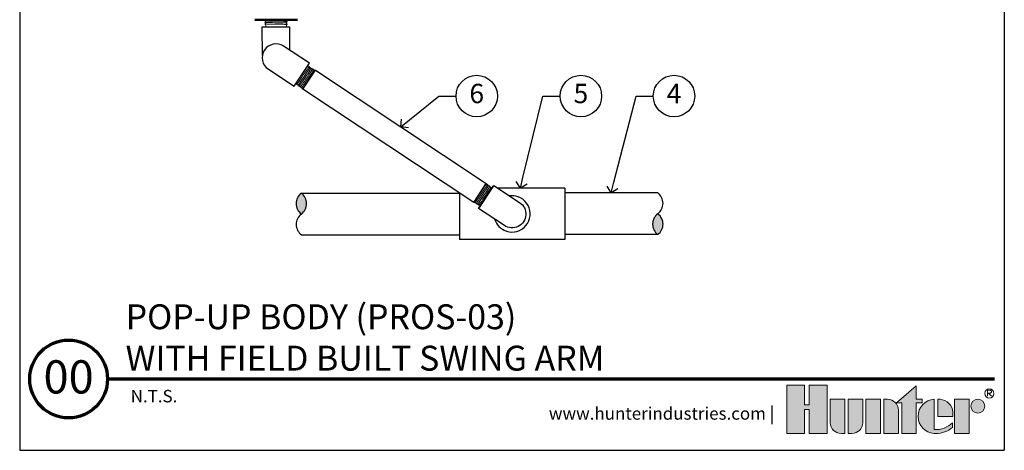
# Model space of a CAD drawing. Extents: x 0 to 162, y 0 to 28.
# Drawn here: x 67 to 96, y 0 to 12 of the extents above; entities that cross this region are included whole.
import ezdxf
from ezdxf import colors
from ezdxf.entities.mleader import LeaderData, LeaderLine
from ezdxf.enums import TextEntityAlignment as Align
from ezdxf.math import Vec2, Vec3

# ---------------------------------------------------------------- set-up
doc = ezdxf.new("R2010")
doc.units = 0
doc.header["$MEASUREMENT"] = 0
for name, color, linetype, lineweight in [('G-DETL-FXL~', 1, 'Continuous', 25), ('G-DETL-FXL~-TTLB', 4, 'Continuous', 70), ('G-DETL-FXL~-TTLB-RDME', 13, 'Continuous', 25), ('G-DETL-FXL~-TTLB-TEXT', 1, 'Continuous', 25), ('G-DETL-HUNT-018M', 13, 'Continuous', 18), ('G-DETL-HUNT-050M', 2, 'Continuous', 50), ('G-DETL-HUNT-TTLB', 4, 'Continuous', 70), ('G-DETL-HUNT-TTLB-LOGO', 255, 'Continuous', 0)]:
    doc.layers.add(name, color=color, linetype=linetype, lineweight=lineweight)
doc.layers.add('G-DETL-FXL~-VFRM-NPLT', color=121, linetype='Continuous', plot=False)
doc.layers.add('G-DETL-HUNT-NPLT', color=211, linetype='Continuous', lineweight=0, plot=False)
for name, color, linetype in [('HI-DETL-FINE', 249, 'Continuous'), ('HI-DETL-THIN', 1, 'Continuous'), ('HI-HTCH-FILL', 9, 'Continuous')]:
    doc.layers.add(name, color=color, linetype=linetype)
doc.styles.add('CALLOUT TITLE', font='swiss.ttf', dxfattribs={"height": 0.14})
doc.styles.add('DETAIL NUMBER', font='arialbd.ttf')
doc.styles.add('DETAIL TEXT', font='arial.ttf')
doc.styles.add('DETAIL TITLE', font='arialbd.ttf')
doc.styles.get("Standard").update_dxf_attribs({"font": 'arial.ttf'})

# ---------------------------------------------------------------- blocks, each defined once
blk = doc.blocks.new('*U6')
at = {"layer": 'G-DETL-HUNT-TTLB-LOGO', "true_color": 0x006488}
h = blk.add_hatch(color=146, dxfattribs=at)
h.dxf.hatch_style = 1
h.paths.add_polyline_path([(-0.3521028296328267, 0.06049868138417196), (-0.281233771944187, 0.1228913694857965), (-0.281233771944187, 0.07412064746598618), (-0.2600816506991349, 0.07412064746598618), (-0.2600816506991065, 0.06049868138417196), (-0.281233771944187, 0.06049868138417196), (-0.281233771944187, -0.05), (-0.3339448580868519, -0.05), (-0.3339448580868519, 0.06049868138417196)])
h.paths.add_polyline_path([(-0.4103899634140474, -0.05), (-0.4631010495567124, -0.05), (-0.4631010495567124, 0.07412064746598618), (-0.4103899634140474, 0.07412064746598618)])
h.paths.add_polyline_path([(-0.6684684306822531, 0.03731595649959445), (-0.6684684306822531, -0.05), (-0.6041391829564303, -0.05), (-0.6041391829564303, 0.1244626960291953), (-0.6684684306822531, 0.1244626960291953), (-0.6684684306822531, 0.05347617713080127), (-0.6856707522741486, 0.05347617713080127), (-0.6856707522740918, 0.1244626960291953), (-0.7499999999999999, 0.1244626960291953), (-0.7499999999999999, -0.05), (-0.6856707522741202, -0.05), (-0.6856707522741202, 0.03731595649959445)])
h.paths.add_polyline_path([(-0.1423419632700699, -0.04999999999812416), (-0.1423419632700699, 0.07412064746783359), (-0.08963087712740492, 0.07412064746783359), (-0.08963087712740492, -0.04999999999812416)])
edge = h.paths.add_edge_path()
edge.add_line((-0.3985179763758991, 0.07412064746598618), (-0.3985179763758991, -0.04999999999999999))
edge.add_line((-0.3985179763758991, -0.05), (-0.3458068902332342, -0.05))
edge.add_line((-0.3458068902332342, -0.05), (-0.3458068902332342, 0.0349582639312132))
edge.add_arc((-0.3849692737680214, 0.03495826393119898), 0.03916238353478718, 2.080107220915786e-11, 90.00000000002079)
edge.add_line((-0.3849692737680356, 0.07412064746598618), (-0.3985179763758991, 0.07412064746598618))
edge = h.paths.add_edge_path()
edge.add_line((-0.5276841227374972, 0.07412064746598618), (-0.4749730365948038, 0.07412064746598618))
edge.add_line((-0.4749730365948038, 0.07412064746598618), (-0.4749730365948038, -0.0108376164651986))
edge.add_arc((-0.514135420129591, -0.01083761646518439), 0.03916238353478718, 269.99999999997925, 359.9999999999792, ccw=False)
edge.add_line((-0.5141354201296052, -0.04999999999997157), (-0.5276841227374972, -0.05))
edge.add_line((-0.5276841227374972, -0.05), (-0.5276841227374972, 0.07412064746598618))
edge = h.paths.add_edge_path()
edge.add_line((-0.5531048123835091, -0.05), (-0.5395561097756171, -0.05))
edge.add_line((-0.5395561097756171, -0.05), (-0.5395561097756171, 0.07412064746598618))
edge.add_line((-0.5395561097756171, 0.07412064746598618), (-0.592267195918282, 0.07412064746598618))
edge.add_line((-0.592267195918282, 0.07412064746598618), (-0.592267195918282, -0.0108376164651986))
edge.add_arc((-0.5531048123834948, -0.01083761646521281), 0.03916238353478718, 179.9999999999792, 269.9999999999793)
edge = h.paths.add_edge_path()
edge.add_line((-0.1482729793440568, 0.01206032373307835), (-0.1482729793422094, 0.02670502631955856))
edge.add_arc((-0.2002061368266523, 0.02219266974703812), 0.05212882319927738, 4.965831443743949, 83.99132804349188)
edge.add_line((-0.1947493444139069, 0.07403510048389422), (-0.2033304125888548, 0.07403510048730483))
edge.add_line((-0.2033304125888548, 0.07403510048730483), (-0.2033304125888548, 0.01206032373307835))
edge.add_line((-0.2033304125888548, 0.01206032373307835), (-0.1482729793440568, 0.01206032373307835))
edge = h.paths.add_edge_path()
edge.add_arc((-0.05852883677260923, 0.04894962318622902), 0.02517102428161226, 0, 360)
edge = h.paths.add_edge_path()
edge.add_arc((-0.2096337447196616, 0.03998206227367509), 0.08989651529155471, 269.9999999998695, 311.0226094261071)
edge.add_line((-0.1506295562373053, -0.02784042074709987), (-0.150629556239778, -0.01139503398399028))
edge.add_arc((-0.2096337447222268, 0.04691995804108218), 0.08295861952417369, 265.64237279843576, 315.33658259335107, ccw=False)
edge.add_line((-0.2159370768509062, -0.03579884609335977), (-0.2159370768510768, 0.0740351004838658))
edge.add_arc((-0.2126796501791551, 0.01206032373299832), 0.06206032373298427, 93.00872752320753, 266.9912724769764)
edge.add_line((-0.2159370768508778, -0.04991445301787962), (-0.2096337447198663, -0.04991445301787962))
at = {"layer": 'G-DETL-HUNT-NPLT'}
for points in [[(-0.6684684306822531, 0.03731595649959445), (-0.6684684306822531, -0.05), (-0.6041391829564303, -0.05), (-0.6041391829564303, 0.1244626960291953), (-0.6684684306822531, 0.1244626960291953), (-0.6684684306822531, 0.05347617713080127), (-0.6856707522741486, 0.05347617713080127), (-0.6856707522740918, 0.1244626960291953), (-0.7499999999999999, 0.1244626960291953), (-0.7499999999999999, -0.05), (-0.6856707522741202, -0.05), (-0.6856707522741202, 0.03731595649959445)], [(-0.3521028296328267, 0.06049868138417196), (-0.281233771944187, 0.1228913694857965), (-0.281233771944187, 0.07412064746598618), (-0.2600816506991349, 0.07412064746598618), (-0.2600816506991065, 0.06049868138417196), (-0.281233771944187, 0.06049868138417196), (-0.281233771944187, -0.05), (-0.3339448580868519, -0.05), (-0.3339448580868519, 0.06049868138417196)], [(-0.4103899634140474, -0.05), (-0.4631010495567124, -0.05), (-0.4631010495567124, 0.07412064746598618), (-0.4103899634140474, 0.07412064746598618)], [(-0.1423419632700699, -0.04999999999812416), (-0.1423419632700699, 0.07412064746783359), (-0.08963087712740492, 0.07412064746783359), (-0.08963087712740492, -0.04999999999812416)]]:
    blk.add_lwpolyline(points, close=True, dxfattribs=at)
for points in [[(-0.5531048123835091, -0.05), (-0.5395561097756171, -0.05), (-0.5395561097756171, 0.07412064746598618), (-0.592267195918282, 0.07412064746598618), (-0.592267195918282, -0.0108376164651986, 0.414213562373095)], [(-0.5276841227374972, 0.07412064746598618), (-0.4749730365948038, 0.07412064746598618), (-0.4749730365948038, -0.0108376164651986, -0.414213562373095), (-0.5141354201296052, -0.04999999999997157), (-0.5276841227374972, -0.05)], [(-0.3985179763758991, 0.07412064746598618), (-0.3985179763758991, -0.05), (-0.3458068902332342, -0.05), (-0.3458068902332342, 0.0349582639312132, 0.4142135623730948), (-0.3849692737680356, 0.07412064746598618)], [(-0.2096337447198663, -0.04991445301787962, 0.1809313373683727), (-0.1506295562373053, -0.02784042074709987), (-0.150629556239778, -0.01139503398399028, -0.2202952373044754), (-0.2159370768509062, -0.03579884609335977), (-0.2159370768510768, 0.0740351004838658, 0.9488198287109454), (-0.2159370768508778, -0.04991445301787962)], [(-0.1482729793440568, 0.01206032373307835), (-0.1482729793422094, 0.02670502631955856, 0.3591622824268968), (-0.1947493444139069, 0.07403510048389422), (-0.2033304125888548, 0.07403510048730483), (-0.2033304125888548, 0.01206032373307835)]]:
    blk.add_lwpolyline(points, format="xyb", close=True, dxfattribs=at)
blk.add_circle((-0.05852883677260923, 0.04894962318622902), 0.02517102428161226, dxfattribs=at)
at = {"layer": 'G-DETL-HUNT-TTLB-LOGO', "color": 146, "true_color": 0x006488}
for points in [[(-0.02375522989319723, 0.08474681630160036), (-0.02375522989319723, 0.1066414427221616), (-0.01281468682097386, 0.1066414427221616), (-0.009172352555594787, 0.1029923383187395), (-0.009172352555594787, 0.09934323391531735), (-0.01281468682097386, 0.09569412951186679), (-0.02375522989319723, 0.09569412951186679)], [(-0.02011289562781815, 0.09569412951186679), (-0.009172352555594787, 0.08474681630160036)]]:
    blk.add_lwpolyline(points, dxfattribs=at)
blk.add_circle((-0.01684065926337996, 0.09503565464301006), 0.01684065926339661, dxfattribs=at)
blk = doc.blocks.new('LAFX-TAG-BUBBLE')
at = {"transparency": 16777216}
blk.add_circle((0, 0), 0.0125, dxfattribs=at)
at = {"transparency": 16777216, "style": 'CALLOUT TITLE'}
blk.add_attdef('00', text='', height=0.01166666666666667, dxfattribs=at).set_placement((0, 0), align=Align.MIDDLE)
blk = doc.blocks.new('_Open90')
at = {"color": 0, "linetype": 'ByBlock', "lineweight": -2}
for p, q in [((0, 0), (-1, 0)), ((-0.5, 0.5), (0, 0)), ((0, 0), (-0.5, -0.5))]:
    blk.add_line(p, q, dxfattribs=at)

msp = doc.modelspace()

# ---------------------------------------------------------------- hatches: boundary and pattern name
at = {"layer": 'HI-HTCH-FILL'}
for points in [[(75.15450812554666, 6.832468827549627, 0.500000000000036), (75.15390554412592, 7.435687627826674, 0.500000000000036)], [(85.47109206711762, 6.239556413231147, 0.5000000000000064), (85.47048948569692, 6.842775213508173, 0.5000000000000066)]]:
    msp.add_hatch(color=256, dxfattribs=at).paths.add_polyline_path(points)

# ---------------------------------------------------------------- linework, layer by layer
at = {"layer": 'G-DETL-FXL~-TTLB'}
msp.add_circle((68.41580184498397, 2.062130634828662), 1.125, dxfattribs=at)
at = {"layer": 'G-DETL-FXL~-VFRM-NPLT'}
for p, q in [((67.00000000000003, 28.5), (67.00000000000003, 0)), ((95.5, 28.5), (95.5, 0)), ((67.00000000000003, 0), (95.5, 0))]:
    msp.add_line(p, q, dxfattribs=at)
at = {"layer": 'G-DETL-HUNT-018M'}
msp.add_line((75.15173172863614, 10.49719345276718), (75.14125308608119, 10.50960348457154), dxfattribs=at)
for points in [[(74.12390799424831, 12.30998691840135), (74.09813677491813, 12.33367310692087), (74.12486134709893, 12.35301348860993), (74.1248377418034, 12.35912411694143), (74.09932432663406, 12.37722278954955), (74.1260363636202, 12.39631604116035), (74.12601276721064, 12.40242436920217), (74.10049828204056, 12.42027393885074), (74.12721718901965, 12.43961773983655), (74.12719358541669, 12.44572793001758), (74.11495435165595, 12.45436718855008)], [(74.71864056998182, 12.29575952948092), (74.74490805206479, 12.31491648389881), (74.71804875946115, 12.33379616908498), (74.71802515585817, 12.33990635926604), (74.74339256975763, 12.35821328024055), (74.71653493214602, 12.37708515802085), (74.71651131556665, 12.38319870735513), (74.74187741685786, 12.40150042014518), (74.71502540357768, 12.42037668296526), (74.71500180716815, 12.42648501100705), (74.74036203753899, 12.44479418629918), (74.72674143575169, 12.45436718855008)], [(75.55883988021883, 10.99149842949448), (75.53396951838435, 10.99982098439152), (75.5314925647818, 11.0084008647013), (75.51811916847784, 11.0051250706537), (75.49647823968267, 11.012366963905), (75.49464363983007, 11.0311759808496), (75.46872603162056, 11.02165385865219), (75.45900863612381, 11.02490566744903), (75.45780166348611, 11.05394676016245), (75.42718703812118, 11.04208890092643), (75.4220919263398, 11.04546155820439), (75.42094919460062, 11.07672404703182), (75.39034198169001, 11.06486322973801), (75.38524406880747, 11.0682377411763), (75.3841049401125, 11.09949624676408), (75.35349720259522, 11.08764254188661), (75.34840364359825, 11.09101417131477), (75.34725504869225, 11.1222719369752), (75.31664399456032, 11.11041361855122), (75.31155189700745, 11.11378428059136), (75.31041070286388, 11.14504419716924), (75.27979728421273, 11.13318584567334), (75.27470555202088, 11.1365562658665), (75.27355903567094, 11.16782097526011), (75.24295375084422, 11.15596512139992), (75.2378600396135, 11.15933685159767), (75.2367152327377, 11.19059289798396), (75.2061013553731, 11.17873855016678), (75.20100834441767, 11.18210981682445), (75.19986661986518, 11.21336780755458), (75.16925313240232, 11.20150882290271), (75.16416079127542, 11.20487964617421), (75.16565218063799, 11.2310698066898)], [(75.19743931254594, 10.44552647373798), (75.19326447569627, 10.45024564250242), (75.18887458713151, 10.45158739738089), (75.18624280284716, 10.45818279157398), (75.16721455369496, 10.47969196381014), (75.15351437278808, 10.47661038451851), (75.15173172863614, 10.49719345276718), (75.14125308608119, 10.50960348457154), (75.11828099878024, 10.50154361988278), (75.11713148329879, 10.53470770081195), (75.1123445236443, 10.53784224762892), (75.08312324400548, 10.52642332198685), (75.08187443015676, 10.55938835779902), (75.0767789530144, 10.56276125692399), (75.04756112819005, 10.5515891928214), (75.0465108996304, 10.58440659974208), (75.04141734063343, 10.58777822917024), (75.01240610730547, 10.57646697676724), (75.01115130429893, 10.60942919902469), (75.00605619251762, 10.61280185630262), (74.9769166157533, 10.60158146347375), (74.9757949042269, 10.6344563608214), (74.97070344605582, 10.63782659962926), (74.94168712704446, 10.62651194345683), (74.94043597411319, 10.65947374693981), (74.93534378522004, 10.66284446944174), (74.90620879613594, 10.65161852138839), (74.90507405741137, 10.68449396385468), (74.89998062020139, 10.68786551266719), (74.87097470271873, 10.6765522590717), (74.86972222132987, 10.70951902410049), (74.86462653106024, 10.71289206430284), (74.83548624823548, 10.70166599545927), (74.83436030801282, 10.73454129678414), (74.8292688513515, 10.73791153459267), (74.8196691671635, 10.73322514360633), (74.8148203099539, 10.75557594578915)], [(80.50539845607746, 7.717174430809123), (80.5095732929271, 7.712455262044742), (80.51396318149186, 7.711113507166246), (80.5165949657762, 7.70451811297319), (80.53562321492844, 7.683008940736968), (80.54932339583532, 7.686090520028657), (80.55110603998726, 7.665507451779987), (80.56158468254218, 7.653097419975595), (80.58455676984313, 7.661157284664355), (80.58570628532458, 7.627993203735159), (80.59049324497907, 7.624858656918249), (80.61971452461786, 7.636277582560311), (80.62096333846664, 7.603312546748114), (80.62605881560903, 7.599939647623174), (80.65527664043334, 7.611111711725712), (80.65632686899299, 7.578294304805112), (80.66142042798997, 7.574922675376925), (80.6904316613179, 7.586233927779929), (80.69168646432443, 7.553271705522448), (80.69678157610575, 7.549899048244512), (80.7259211528701, 7.561119441073387), (80.7270428643965, 7.528244543725762), (80.73213432256755, 7.524874304917873), (80.76115064157891, 7.536188961090332), (80.76240179451018, 7.503227157607327), (80.7674939834033, 7.499856435105457), (80.79662897248743, 7.511082383158751), (80.79776371121203, 7.478206940692459), (80.80285714842198, 7.474835391879949), (80.83186306590467, 7.486148645475438), (80.8331155472935, 7.453181880446678), (80.83821123756313, 7.449808840244302), (80.86735152038788, 7.4610349090879), (80.86847746061055, 7.428159607762993), (80.87356891727187, 7.424789369954439), (80.8831686014599, 7.429475760940804), (80.88801745866947, 7.407124958758018)], [(80.14399788840457, 7.171202475052652), (80.16886825023902, 7.162879920155618), (80.1713452038416, 7.154300039845808), (80.18471860014553, 7.157575833893432), (80.2063595289407, 7.15033394064217), (80.20819412879332, 7.13152492369754), (80.2341117370028, 7.141047045894979), (80.24382913249953, 7.137795237098132), (80.24503610513729, 7.10875414438469), (80.27565073050219, 7.120612003620707), (80.28074584228354, 7.117239346342771), (80.28188857402274, 7.08597685751532), (80.31249578693335, 7.097837674809156), (80.31759369981593, 7.094463163370833), (80.31873282851087, 7.063204657783061), (80.34934056602818, 7.075058362660528), (80.35443412502515, 7.071686733232369), (80.35558271993112, 7.040428967571941), (80.38619377406302, 7.052287285995916), (80.39128587161589, 7.048916623955776), (80.39242706575952, 7.017656707377924), (80.42304048441063, 7.02951505887377), (80.42813221660249, 7.026144638680663), (80.42927873295245, 6.994879929287023), (80.45988401777915, 7.006735783147192), (80.46497772900987, 7.003364052949465), (80.4661225358857, 6.972108006563175), (80.49673641325028, 6.983962354380353), (80.50182942420572, 6.980591087722686), (80.50297114875819, 6.949333096992532), (80.53358463622105, 6.961192081644427), (80.53867697734795, 6.957821258372931), (80.53718558798538, 6.931631097857363), (80.57888365684842, 6.940113001755734), (80.73345055775893, 7.173618980256876), (80.88801745866947, 7.407124958758018)]]:
    msp.add_lwpolyline(points, dxfattribs=at)
for points, knots in [([(74.09813677491813, 12.33367310692087), (74.09835407033476, 12.33361341461638), (74.09855864862705, 12.33356826275316), (74.09957813724277, 12.33334812060868), (74.10045292604026, 12.33321102972987), (74.10358608308563, 12.33278111167046), (74.10637429630837, 12.33250551842828), (74.12072999320257, 12.33142353605759), (74.13837306675437, 12.33065397258365), (74.219864921086, 12.32805995560689), (74.3144490353957, 12.32636224097233), (74.50850197937551, 12.32295382365852), (74.60591996564129, 12.32128693421619), (74.70991396196972, 12.31823020102622), (74.73716698901204, 12.3167365798159), (74.74490805206479, 12.31491648389881)], [0.02381800276844667, 0.02381800276844667, 0.02381800276844667, 0.02381800276844667, 0.02901692087638593, 0.02901692087638593, 0.04836153479397655, 0.04836153479397655, 0.08705076262915779, 0.08705076262915779, 0.2034915677781788, 0.2034915677781788, 0.490242911304917, 0.490242911304917, 0.7769942548316551, 0.7769942548316551, 0.967083750367069, 0.967083750367069, 0.967083750367069, 0.967083750367069]), ([(74.09932432663406, 12.37722278954955), (74.10020997671721, 12.37687955107386), (74.10125497831204, 12.37656129808771), (74.1047487217056, 12.3760625432203), (74.10813450235436, 12.37574165113942), (74.12166791759945, 12.3747882082079), (74.13499125524869, 12.3741635804444), (74.20410688685367, 12.37174584828917), (74.29239414233204, 12.37005762035197), (74.48033504780254, 12.36672977652854), (74.57815627948115, 12.36510375025587), (74.69915244153093, 12.3619342686812), (74.73346541003728, 12.36036041642662), (74.74339256975763, 12.35821328024055)], [0.02672659981469718, 0.02672659981469718, 0.02672659981469718, 0.02672659981469718, 0.04627098604826501, 0.04627098604826501, 0.09254197209653002, 0.09254197209653002, 0.18508394419306, 0.18508394419306, 0.4654741941350891, 0.4654741941350891, 0.745864444077118, 0.745864444077118, 0.9668164791339069, 0.9668164791339069, 0.9668164791339069, 0.9668164791339069]), ([(74.10049828204056, 12.42027393885074), (74.10073616594745, 12.42020748270012), (74.10095970031436, 12.42015793075304), (74.10202014938541, 12.41992993587969), (74.1029217091136, 12.41978834594723), (74.1061640528092, 12.41935115576844), (74.1090557367164, 12.4190754176699), (74.12429183092125, 12.41794630268448), (74.14347315860867, 12.41713623258697), (74.2331500611932, 12.41434365198548), (74.33854545684677, 12.41254801647194), (74.54523732444706, 12.40887238747301), (74.64361888861065, 12.40705080314528), (74.72019824385062, 12.40410942103226), (74.73572152024364, 12.40301180618407), (74.74187741685786, 12.40150042014518)], [0.02398429697934241, 0.02398429697934241, 0.02398429697934241, 0.02398429697934241, 0.02967227744342143, 0.02967227744342143, 0.04945379573903572, 0.04945379573903572, 0.08901683233026428, 0.08901683233026428, 0.2121914162574068, 0.2121914162574068, 0.5207124056176667, 0.5207124056176667, 0.8292333949779267, 0.8292333949779267, 0.967414805773747, 0.967414805773747, 0.967414805773747, 0.967414805773747]), ([(74.42102348411031, 12.45436718855008), (74.47189604354223, 12.45346603119604), (74.52274259733427, 12.45256659044948), (74.64117152509588, 12.45015272481881), (74.69859514253925, 12.44859129381423), (74.73104088733315, 12.44645618388707), (74.73555683955608, 12.4459881550185), (74.74036203753899, 12.44479418629918)], [0.500061201126379, 0.500061201126379, 0.500061201126379, 0.500061201126379, 0.6524056134282668, 0.6524056134282668, 0.8993323511501253, 0.8993323511501253, 0.9662565739312533, 0.9662565739312533, 0.9662565739312533, 0.9662565739312533]), ([(74.9769166157533, 10.60158146347375), (74.97738825389176, 10.60189102760548), (74.97784561793024, 10.60224203589625), (74.97937639984535, 10.6038254506832), (74.98080600034153, 10.60551191691503), (74.98624975618621, 10.61225046049104), (74.99138784659054, 10.61905085603196), (75.01102785394822, 10.64582786535276), (75.02985455338857, 10.67233372668268), (75.10745390761791, 10.78292902466755), (75.18522209757533, 10.89575888775614), (75.28772907519233, 11.04274753711782), (75.32090851886421, 11.08964140051897), (75.34069775368722, 11.11544200583656), (75.34359421693908, 11.11893820035807), (75.34725504869225, 11.1222719369752)], [0.02558728511307981, 0.02558728511307981, 0.02558728511307981, 0.02558728511307981, 0.03691206484847868, 0.03691206484847868, 0.07382412969695737, 0.07382412969695737, 0.1476482593939147, 0.1476482593939147, 0.2952965187878295, 0.2952965187878295, 0.6524056134282668, 0.6524056134282668, 0.8993323511501253, 0.8993323511501253, 0.9662565739312533, 0.9662565739312533, 0.9662565739312533, 0.9662565739312533]), ([(75.01240610730547, 10.57646697676724), (75.01259345034735, 10.57662793563703), (75.01275876705775, 10.57678634458217), (75.01353714240032, 10.57754176878133), (75.01415543939949, 10.5782130112661), (75.01631916430081, 10.58066703295388), (75.01815392398866, 10.58291903744013), (75.02755189755591, 10.5949644332451), (75.03887484946232, 10.61046831358324), (75.09098482934031, 10.68350457417132), (75.15099230303126, 10.7701678122432), (75.26880175014999, 10.94003827038763), (75.32493682858102, 11.02085351218194), (75.36989900219037, 11.08291358245289), (75.37943021564529, 11.09521532372825), (75.3841049401125, 11.09949624676408)], [0.02398429697934241, 0.02398429697934241, 0.02398429697934241, 0.02398429697934241, 0.02967227744342143, 0.02967227744342143, 0.04945379573903572, 0.04945379573903572, 0.08901683233026428, 0.08901683233026428, 0.2121914162574068, 0.2121914162574068, 0.5207124056176667, 0.5207124056176667, 0.8292333949779267, 0.8292333949779267, 0.967414805773747, 0.967414805773747, 0.967414805773747, 0.967414805773747]), ([(75.04756112819005, 10.5515891928214), (75.0483383088321, 10.55213525048369), (75.04918317802866, 10.55282771661074), (75.0515376813844, 10.55545665427941), (75.0536843121872, 10.55809454330769), (75.06199087196488, 10.56882130639254), (75.06990731540095, 10.57955589577834), (75.11029020426177, 10.63569891180158), (75.16071015277724, 10.70819248658704), (75.26782007535259, 10.86266035696623), (75.3234814144834, 10.94311812635321), (75.39329287178974, 11.04199419662804), (75.4136519492444, 11.0696594236076), (75.42094919460062, 11.07672404703182)], [0.02672659981469718, 0.02672659981469718, 0.02672659981469718, 0.02672659981469718, 0.04627098604826501, 0.04627098604826501, 0.09254197209653002, 0.09254197209653002, 0.18508394419306, 0.18508394419306, 0.4654741941350891, 0.4654741941350891, 0.745864444077118, 0.745864444077118, 0.9668164791339069, 0.9668164791339069, 0.9668164791339069, 0.9668164791339069]), ([(75.08312324400548, 10.52642332198685), (75.08329353094565, 10.52657091205195), (75.08344466385158, 10.52671599758939), (75.08419376722007, 10.52744171361151), (75.08479345940408, 10.52809318781179), (75.08689051704512, 10.53046043343885), (75.08866771082792, 10.53262645903176), (75.09753769912258, 10.54396577236285), (75.10797294419557, 10.55821273458507), (75.15537355328728, 10.6245515128691), (75.2092973168909, 10.70227708545339), (75.31986756976379, 10.86178376730545), (75.37533901986954, 10.94188346013662), (75.43561734538896, 11.02668097403138), (75.45199011538703, 11.04851880336211), (75.45780166348611, 11.05394676016245)], [0.02381800276844667, 0.02381800276844667, 0.02381800276844667, 0.02381800276844667, 0.02901692087638593, 0.02901692087638593, 0.04836153479397655, 0.04836153479397655, 0.08705076262915779, 0.08705076262915779, 0.2034915677781788, 0.2034915677781788, 0.490242911304917, 0.490242911304917, 0.7769942548316551, 0.7769942548316551, 0.967083750367069, 0.967083750367069, 0.967083750367069, 0.967083750367069]), ([(75.11828099878024, 10.50154361988278), (75.11909937835797, 10.50213484957244), (75.12001089215191, 10.50290052696768), (75.12252673587831, 10.50574850582844), (75.1248174537895, 10.50858637775052), (75.13369109522272, 10.52009320158309), (75.14215129225435, 10.5316366000407), (75.17425777116647, 10.57637328769867), (75.20473043505272, 10.61992416979244), (75.30717029797687, 10.76727282240422), (75.38962092199561, 10.88689561254363), (75.46889088154317, 10.99905298553428), (75.4876085739324, 11.02435144729294), (75.49464363983007, 11.0311759808496)], [0.02660845632805162, 0.02660845632805162, 0.02660845632805162, 0.02660845632805162, 0.04774996637764745, 0.04774996637764745, 0.09549993275529489, 0.09549993275529489, 0.1909998655105898, 0.1909998655105898, 0.3819997310211796, 0.3819997310211796, 0.7572239453380081, 0.7572239453380081, 0.966875036830662, 0.966875036830662, 0.966875036830662, 0.966875036830662]), ([(75.15351437278808, 10.47661038451851), (75.15498957872676, 10.4774777272783), (75.1556177044133, 10.47816325320206), (75.15781028742491, 10.48065675044056), (75.15967002021036, 10.4829448858883), (75.16911954937355, 10.49509860809026), (75.18045447137392, 10.51062565065173), (75.23160823235013, 10.5824096631729), (75.28948468035098, 10.6659446167627), (75.40510461148874, 10.83286009663182), (75.46151458353633, 10.91416107933303), (75.51375432799937, 10.9871133459818), (75.52562606825877, 11.00279596488669), (75.5314925647818, 11.0084008647013)], [0.02386093857956631, 0.02386093857956631, 0.02386093857956631, 0.02386093857956631, 0.04941542497335007, 0.04941542497335007, 0.08894776495203012, 0.08894776495203012, 0.210839175527799, 0.210839175527799, 0.5083363892646102, 0.5083363892646102, 0.8058336030014215, 0.8058336030014215, 0.9673179265742773, 0.9673179265742773, 0.9673179265742773, 0.9673179265742773]), ([(75.18887458713151, 10.45158739738089), (75.18956246730097, 10.45167777062228), (75.1898796822794, 10.45199698616922), (75.19096024952306, 10.45312226578822), (75.19176873725876, 10.4540322692293), (75.19465557655086, 10.45744298493717), (75.19719137648524, 10.46065746110655), (75.20657940316899, 10.47301571335224), (75.21525720547696, 10.48489966587034), (75.25908620265876, 10.54617429604424), (75.31260938082686, 10.62332019890393), (75.36845149394149, 10.70392076584345), (75.36878000880846, 10.70439493574669), (75.36910854118757, 10.70486913362429)], [0.03706030449474707, 0.03706030449474707, 0.03706030449474707, 0.03706030449474707, 0.05415713796530347, 0.05415713796530347, 0.09026189660883913, 0.09026189660883913, 0.1624714138959104, 0.1624714138959104, 0.306890448470053, 0.306890448470053, 0.7496230519962022, 0.7496230519962022, 0.7522428572367282, 0.7522428572367282, 0.7522428572367282, 0.7522428572367282]), ([(80.51396318149186, 7.711113507166246), (80.51327530132242, 7.711023133924883), (80.512958086344, 7.710703918377916), (80.51187751910034, 7.709578638758913), (80.51106903136458, 7.708668635317864), (80.50818219207251, 7.705257919609991), (80.50564639213816, 7.702043443440616), (80.49625836545435, 7.689685191194926), (80.48758056314638, 7.677801238676849), (80.44375156596463, 7.616526608502866), (80.39022838779651, 7.539380705643183), (80.33438627468188, 7.458780138703688), (80.33405775981491, 7.458305968800445), (80.3337292274358, 7.457831770922851)], [0.03706030449474707, 0.03706030449474707, 0.03706030449474707, 0.03706030449474707, 0.05415713796530347, 0.05415713796530347, 0.09026189660883913, 0.09026189660883913, 0.1624714138959104, 0.1624714138959104, 0.306890448470053, 0.306890448470053, 0.7496230519962022, 0.7496230519962022, 0.7522428572367282, 0.7522428572367282, 0.7522428572367282, 0.7522428572367282]), ([(80.58455676984313, 7.661157284664355), (80.58373839026542, 7.660566054974666), (80.58282687647146, 7.659800377579458), (80.58031103274509, 7.65695239871873), (80.57802031483389, 7.654114526796619), (80.56914667340065, 7.642607702964042), (80.56068647636901, 7.631064304506467), (80.52857999745693, 7.586327616848465), (80.49810733357064, 7.542776734754753), (80.3956674706465, 7.395428082142942), (80.26236154807997, 7.203851216079514), (80.2339468870802, 7.16364791901286), (80.21522919469099, 7.138349457254165), (80.20819412879332, 7.13152492369754)], [0.02660845632805162, 0.02660845632805162, 0.02660845632805162, 0.02660845632805162, 0.04774996637764745, 0.04774996637764745, 0.09549993275529489, 0.09549993275529489, 0.1909998655105898, 0.1909998655105898, 0.3819997310211796, 0.3819997310211796, 0.7572239453380081, 0.7572239453380081, 0.966875036830662, 0.966875036830662, 0.966875036830662, 0.966875036830662]), ([(80.61971452461786, 7.636277582560311), (80.61954423767774, 7.636129992495185), (80.61939310477179, 7.635984906957745), (80.61864400140333, 7.635259190935628), (80.61804430921931, 7.634607716735346), (80.61594725157828, 7.63224047110829), (80.61417005779545, 7.630074445515376), (80.60530006950079, 7.618735132184284), (80.5948648244278, 7.604488169962067), (80.54746421533609, 7.538149391678004), (80.4935404517325, 7.460423819093748), (80.38297019885958, 7.300917137241711), (80.32749874875383, 7.220817444410514), (80.26722042323443, 7.136019930515786), (80.25084765323633, 7.114182101184994), (80.24503610513729, 7.10875414438469)], [0.02381800276844667, 0.02381800276844667, 0.02381800276844667, 0.02381800276844667, 0.02901692087638593, 0.02901692087638593, 0.04836153479397655, 0.04836153479397655, 0.08705076262915779, 0.08705076262915779, 0.2034915677781788, 0.2034915677781788, 0.490242911304917, 0.490242911304917, 0.7769942548316551, 0.7769942548316551, 0.967083750367069, 0.967083750367069, 0.967083750367069, 0.967083750367069]), ([(80.65527664043334, 7.611111711725712), (80.65449945979127, 7.610565654063478), (80.65365459059471, 7.609873187936401), (80.651300087239, 7.607244250267755), (80.64915345643617, 7.604606361239476), (80.64084689665852, 7.593879598154572), (80.63293045322244, 7.583145008768767), (80.5925475643616, 7.527001992745582), (80.54212761584618, 7.454508417960099), (80.43501769327078, 7.300040547580934), (80.37935635413997, 7.219582778193953), (80.30954489683363, 7.120706707919098), (80.289185819379, 7.093041480939533), (80.28188857402274, 7.08597685751532)], [0.02672659981469718, 0.02672659981469718, 0.02672659981469718, 0.02672659981469718, 0.04627098604826501, 0.04627098604826501, 0.09254197209653002, 0.09254197209653002, 0.18508394419306, 0.18508394419306, 0.4654741941350891, 0.4654741941350891, 0.745864444077118, 0.745864444077118, 0.9668164791339069, 0.9668164791339069, 0.9668164791339069, 0.9668164791339069]), ([(80.6904316613179, 7.586233927779929), (80.69024431827602, 7.586072968910102), (80.69007900156565, 7.585914559964962), (80.68930062622304, 7.585159135765807), (80.68868232922388, 7.584487893281036), (80.68651860432259, 7.582033871593254), (80.6846838446347, 7.579781867107059), (80.67528587106746, 7.567736471302041), (80.66396291916108, 7.552232590963897), (80.61185293928305, 7.479196330375842), (80.55184546559211, 7.392533092303935), (80.43403601847338, 7.222662634159477), (80.37790094004235, 7.141847392365165), (80.332938766433, 7.079787322094276), (80.32340755297808, 7.067485580818882), (80.31873282851087, 7.063204657783061)], [0.02398429697934241, 0.02398429697934241, 0.02398429697934241, 0.02398429697934241, 0.02967227744342143, 0.02967227744342143, 0.04945379573903572, 0.04945379573903572, 0.08901683233026428, 0.08901683233026428, 0.2121914162574068, 0.2121914162574068, 0.5207124056176667, 0.5207124056176667, 0.8292333949779267, 0.8292333949779267, 0.967414805773747, 0.967414805773747, 0.967414805773747, 0.967414805773747]), ([(80.7259211528701, 7.561119441073387), (80.72544951473164, 7.56080987694169), (80.72499215069313, 7.560458868650855), (80.72346136877805, 7.558875453863905), (80.72203176828187, 7.557188987632102), (80.71658801243719, 7.550450444056096), (80.71144992203286, 7.543650048515204), (80.69180991467515, 7.51687303919438), (80.6729832152348, 7.490367177864485), (80.59538386100546, 7.379771879879584), (80.51761567104803, 7.26694201679102), (80.41510869343107, 7.119953367429318), (80.38192924975915, 7.073059504028166), (80.36214001493617, 7.047258898710581), (80.35924355168432, 7.043762704189092), (80.35558271993112, 7.040428967571941)], [0.02558728511307981, 0.02558728511307981, 0.02558728511307981, 0.02558728511307981, 0.03691206484847868, 0.03691206484847868, 0.07382412969695737, 0.07382412969695737, 0.1476482593939147, 0.1476482593939147, 0.2952965187878295, 0.2952965187878295, 0.6524056134282668, 0.6524056134282668, 0.8993323511501253, 0.8993323511501253, 0.9662565739312533, 0.9662565739312533, 0.9662565739312533, 0.9662565739312533]), ([(80.76115064157891, 7.536188961090332), (80.7609770128618, 7.536039300478123), (80.76082330053579, 7.535892308259278), (80.760065770477, 7.53516172252553), (80.75946143299687, 7.534509783495096), (80.75734196665572, 7.532126239673531), (80.75554281307727, 7.529930948070003), (80.74646126615498, 7.518312036836633), (80.73562091313396, 7.50352048536935), (80.68803487861895, 7.436879021652047), (80.63554426423453, 7.361317268004498), (80.52826677892158, 7.206626010882971), (80.47448892834093, 7.129079339763578), (80.41473728585736, 7.04504185773844), (80.39820358750397, 7.023012436189063), (80.39242706575949, 7.017656707377924)], [0.02408308074488393, 0.02408308074488393, 0.02408308074488393, 0.02408308074488393, 0.02939841409703477, 0.02939841409703477, 0.04899735682839129, 0.04899735682839129, 0.08819524229110431, 0.08819524229110431, 0.2086036335956691, 0.2086036335956691, 0.4914247103786554, 0.4914247103786554, 0.7742457871616417, 0.7742457871616417, 0.9671632774487127, 0.9671632774487127, 0.9671632774487127, 0.9671632774487127]), ([(80.79662897248743, 7.511082383158751), (80.79619048698247, 7.510798299584152), (80.79577167050063, 7.510480650609864), (80.79430881130871, 7.508988963502375), (80.79294577528695, 7.507389015388711), (80.78777518811829, 7.501013637062712), (80.7828927673775, 7.49459255096788), (80.76421824606369, 7.469216802792133), (80.74633762562603, 7.444090822371393), (80.6741017038146, 7.341240152706931), (80.60263997349772, 7.237683447932554), (80.49948925386006, 7.089606375223909), (80.46296883827993, 7.03773991678942), (80.43778626676449, 7.004102091255433), (80.43343538160276, 6.998724884167402), (80.42927873295245, 6.994879929287023)], [0.02565889727260158, 0.02565889727260158, 0.02565889727260158, 0.02565889727260158, 0.0360599548164174, 0.0360599548164174, 0.0721199096328348, 0.0721199096328348, 0.1442398192656696, 0.1442398192656696, 0.2884796385313392, 0.2884796385313392, 0.6256792196892288, 0.6256792196892288, 0.8783271702108497, 0.8783271702108497, 0.9661505024861866, 0.9661505024861866, 0.9661505024861866, 0.9661505024861866])]:
    msp.add_open_spline(points, degree=3, knots=knots, dxfattribs=at)
at = {"layer": 'G-DETL-HUNT-050M'}
msp.add_line((75.03984066405323, 12.45436718855008), (73.80185512335441, 12.45436718855008), dxfattribs=at)
at = {"layer": 'G-DETL-HUNT-NPLT'}
for p, q in [((67.00000000000003, 1.199999999999932), (67.00000000000003, 0)), ((95.5, 1.199999999999932), (95.5, 0)), ((67.00000000000003, 0), (68.20000000000002, 0)), ((94.30000000000007, 0), (95.5, 0))]:
    msp.add_line(p, q, dxfattribs=at)
at = {"layer": 'G-DETL-HUNT-TTLB'}
msp.add_line((69.54080184498397, 2.062130634828662), (95.21945748808662, 2.062130634828691), dxfattribs=at)
at = {"layer": 'HI-DETL-FINE'}
for points, knots in [([(74.8196691671635, 10.73322514360633), (74.81987441502922, 10.73335857142048), (74.82033924654458, 10.73366074972971), (74.8224120218447, 10.7361691659154), (74.82567719378652, 10.74042511241068), (74.83011639177143, 10.74644810382871), (74.83560214301626, 10.75406153984225), (74.84213081287861, 10.76325606660929), (74.84974475549721, 10.77408015511496), (74.85834689224053, 10.78639140471377), (74.8677867356226, 10.79997973666828), (74.87806490779722, 10.81483934309527), (74.88922378021907, 10.83101709342306), (74.9011081073101, 10.84828660636698), (74.91351466488923, 10.86635841707142), (74.92646153557887, 10.88524966059823), (74.93998373480913, 10.90499603513111), (74.9538845056433, 10.92531221389812), (74.96792944306854, 10.94586079613536), (74.9821534726566, 10.96668080635608), (74.99658053875025, 10.98779269891209), (75.01099291490083, 11.00888280327204), (75.02515106399731, 11.02960367883388), (75.03910402495372, 11.05001288468723), (75.05286154868132, 11.07011241141085), (75.06620859460328, 11.08959478667181), (75.07892788814398, 11.1081423883294), (75.09107750698665, 11.12582559139072), (75.10265107384465, 11.14262567717036), (75.11346019906118, 11.1582753673883), (75.12333405474065, 11.17252448028601), (75.13233413940533, 11.18544767295272), (75.14043829856125, 11.19700704585001), (75.14750567498935, 11.20700540764103), (75.15343422711057, 11.21529383513256), (75.15827237939315, 11.22192763731267), (75.16202098366203, 11.22690796053583), (75.16446569201621, 11.22992419021843), (75.16565220589654, 11.23106981182771)], [0, 0, 0, 0, 0.02065858899888133, 0.04678617824099102, 0.07366545574052272, 0.1005447771286014, 0.1268035166406, 0.1530624258775578, 0.1800766272128605, 0.2070908447023978, 0.2334807316342143, 0.259870797132068, 0.2870197810280597, 0.3141687432277949, 0.3406896252527337, 0.3672107360239287, 0.3944943418133897, 0.4217778955363267, 0.4484296655016523, 0.4750816574376472, 0.5024997453102982, 0.5299177514372375, 0.556700592108155, 0.5834836280412834, 0.6110363755060346, 0.6385890427568642, 0.6655046860802475, 0.6924204859577308, 0.7201098434524905, 0.7477991612685115, 0.7748477434836821, 0.8018964626087235, 0.8297227182673447, 0.8575489507368669, 0.8847303323916624, 0.9119118368014535, 0.9398748771338385, 1, 1, 1, 1]), ([(74.83548624823548, 10.70166599545927), (74.835948486797, 10.70196946024448), (74.83639544350739, 10.70231192379482), (74.8379132655313, 10.70387062577372), (74.8393300817513, 10.7055314242031), (74.8447193204564, 10.71218760865018), (74.84979139720427, 10.71889391165611), (74.86921294393748, 10.74531151918627), (74.88781046737104, 10.77146745323792), (74.96464776530028, 10.88093393676094), (75.04181327158408, 10.99282154419787), (75.14308014889839, 11.13779975202796), (75.17563740053934, 11.18370934545096), (75.19389642525037, 11.20728062945777), (75.19637544003722, 11.21022873155847), (75.19986661986518, 11.21336780755458)], [0.02582302628047752, 0.02582302628047752, 0.02582302628047752, 0.02582302628047752, 0.03699178587585025, 0.03699178587585025, 0.07398357175170049, 0.07398357175170049, 0.147967143503401, 0.147967143503401, 0.295934287006802, 0.295934287006802, 0.6554418894622824, 0.6554418894622824, 0.9053139318857167, 0.9053139318857167, 0.9661857204847526, 0.9661857204847526, 0.9661857204847526, 0.9661857204847526]), ([(74.87097470271873, 10.6765522590717), (74.87112019675497, 10.67667869034152), (74.87125158115292, 10.67680337330957), (74.8719696623525, 10.67748830614401), (74.87254908524635, 10.67811243649201), (74.87457209265527, 10.68037629711644), (74.87627512754354, 10.68243812460251), (74.88493622310234, 10.69344181296593), (74.89526387059071, 10.70751153245807), (74.943681660955, 10.77513581188605), (75.00044527805885, 10.85696534455475), (75.1142822426343, 11.02099148465835), (75.16986734294126, 11.10105041410422), (75.21989817555247, 11.17059784737116), (75.2316184808612, 11.18590617016419), (75.2367152327377, 11.19059289798396)], [0.02419042945630336, 0.02419042945630336, 0.02419042945630336, 0.02419042945630336, 0.02870352316361209, 0.02870352316361209, 0.04783920527268681, 0.04783920527268681, 0.08611056949083626, 0.08611056949083626, 0.204169887941553, 0.204169887941553, 0.5066577844336293, 0.5066577844336293, 0.8091456809257056, 0.8091456809257056, 0.9667889808432901, 0.9667889808432901, 0.9667889808432901, 0.9667889808432901]), ([(74.90620879613594, 10.65161852138839), (74.9066472816409, 10.65190260496298), (74.90706609812274, 10.65222025393727), (74.90852895731466, 10.65371194104479), (74.90989199333644, 10.65531188915845), (74.91506258050508, 10.66168726748442), (74.91994500124586, 10.66810835357926), (74.9386195225597, 10.693484101755), (74.95650014299734, 10.71861008217574), (75.02873606480874, 10.82146075184023), (75.10019779512565, 10.92501745661458), (75.2033485147633, 11.07309452932326), (75.23986893034343, 11.12496098775772), (75.2650515018589, 11.1585988132917), (75.26940238702063, 11.16397602037974), (75.27355903567094, 11.16782097526011)], [0.02565889727260158, 0.02565889727260158, 0.02565889727260158, 0.02565889727260158, 0.0360599548164174, 0.0360599548164174, 0.0721199096328348, 0.0721199096328348, 0.1442398192656696, 0.1442398192656696, 0.2884796385313392, 0.2884796385313392, 0.6256792196892288, 0.6256792196892288, 0.8783271702108497, 0.8783271702108497, 0.9661505024861866, 0.9661505024861866, 0.9661505024861866, 0.9661505024861866]), ([(74.94168712704446, 10.62651194345683), (74.94186075576157, 10.62666160406901), (74.94201446808758, 10.62680859628786), (74.9427719981464, 10.62753918202161), (74.9433763356265, 10.62819112105207), (74.94549580196765, 10.63057466487358), (74.9472949555461, 10.63276995647713), (74.95637650246842, 10.6443888677105), (74.96721685548941, 10.65918041917779), (75.01480289000442, 10.72582188289512), (75.06729350438881, 10.80138363654267), (75.17457098970179, 10.95607489366417), (75.22834884028246, 11.03362156478356), (75.28810048276601, 11.1176590468087), (75.3046341811194, 11.13968846835807), (75.31041070286388, 11.14504419716924)], [0.02408308074488393, 0.02408308074488393, 0.02408308074488393, 0.02408308074488393, 0.02939841409703477, 0.02939841409703477, 0.04899735682839129, 0.04899735682839129, 0.08819524229110431, 0.08819524229110431, 0.2086036335956691, 0.2086036335956691, 0.4914247103786554, 0.4914247103786554, 0.7742457871616417, 0.7742457871616417, 0.9671632774487127, 0.9671632774487127, 0.9671632774487127, 0.9671632774487127]), ([(80.83186306590467, 7.486148645475438), (80.83171757186842, 7.486022214205619), (80.83158618747045, 7.485897531237597), (80.83086810627087, 7.48521259840318), (80.83028868337699, 7.484588468055179), (80.8282656759681, 7.482324607430698), (80.82656264107986, 7.480262779944624), (80.81790154552105, 7.469259091581236), (80.80757389803266, 7.455189372089066), (80.75915610766837, 7.387565092661092), (80.70239249056455, 7.305735559992357), (80.5885555259891, 7.141709419888784), (80.53297042568211, 7.061650490442915), (80.4829395930709, 6.99210305717601), (80.4712192877622, 6.976794734382921), (80.4661225358857, 6.972108006563175)], [0.02419042945630336, 0.02419042945630336, 0.02419042945630336, 0.02419042945630336, 0.02870352316361209, 0.02870352316361209, 0.04783920527268681, 0.04783920527268681, 0.08611056949083626, 0.08611056949083626, 0.204169887941553, 0.204169887941553, 0.5066577844336293, 0.5066577844336293, 0.8091456809257056, 0.8091456809257056, 0.9667889808432901, 0.9667889808432901, 0.9667889808432901, 0.9667889808432901]), ([(80.86735152038788, 7.4610349090879), (80.86688928182637, 7.460731444302681), (80.86644232511601, 7.460388980752313), (80.86492450309207, 7.458830278773391), (80.8635076868721, 7.457169480344035), (80.85811844816696, 7.450513295896954), (80.8530463714191, 7.443806992890998), (80.83362482468588, 7.417389385360892), (80.81502730125236, 7.391233451309247), (80.73819000332308, 7.281766967786226), (80.66102449703929, 7.169879360349242), (80.55975761972498, 7.024901152519206), (80.52720036808405, 6.978991559096144), (80.50894134337302, 6.955420275089367), (80.50646232858618, 6.952472172988664), (80.50297114875819, 6.949333096992532)], [0.02582302628047752, 0.02582302628047752, 0.02582302628047752, 0.02582302628047752, 0.03699178587585025, 0.03699178587585025, 0.07398357175170049, 0.07398357175170049, 0.147967143503401, 0.147967143503401, 0.295934287006802, 0.295934287006802, 0.6554418894622824, 0.6554418894622824, 0.9053139318857167, 0.9053139318857167, 0.9661857204847526, 0.9661857204847526, 0.9661857204847526, 0.9661857204847526]), ([(80.8831686014599, 7.429475760940804), (80.88296335359418, 7.429342333126684), (80.88249852207882, 7.429040154817429), (80.8804257467787, 7.426531738631766), (80.87716057483685, 7.42227579213646), (80.87272137685194, 7.416252800718453), (80.86723562560711, 7.408639364704882), (80.86070695574476, 7.39944483793785), (80.85309301312616, 7.388620749432178), (80.84449087638284, 7.37630949983334), (80.8350510330008, 7.36272116787886), (80.82477286082614, 7.347861561451893), (80.8136139884043, 7.33168381112408), (80.80172966131327, 7.314414298180154), (80.78932310373413, 7.296342487475712), (80.7763762330445, 7.277451243948903), (80.76285403381426, 7.25770486941606), (80.74895326298007, 7.237388690649041), (80.73490832555483, 7.216840108411745), (80.72068429596679, 7.196020098191056), (80.70625722987312, 7.174908205635077), (80.69184485372254, 7.153818101275121), (80.67768670462608, 7.133097225713257), (80.66373374366968, 7.112688019859903), (80.6499762199421, 7.09258849313629), (80.63662917402011, 7.073106117875327), (80.62390988047942, 7.05455851621771), (80.61176026163672, 7.036875313156415), (80.60018669477869, 7.020075227376779), (80.58937756956222, 7.004425537158866), (80.57950371388272, 6.990176424261122), (80.57050362921807, 6.977253231594418), (80.56239947006212, 6.965693858697122), (80.55533209363405, 6.955695496906074), (80.54940354151283, 6.947407069414581), (80.54456538923021, 6.940773267234462), (80.54081678496134, 6.93579294401134), (80.53837207660716, 6.93277671432871), (80.53718556272686, 6.931631092719428)], [0, 0, 0, 0, 0.02065858899888133, 0.04678617824099102, 0.07366545574052272, 0.1005447771286014, 0.1268035166406, 0.1530624258775578, 0.1800766272128605, 0.2070908447023978, 0.2334807316342143, 0.259870797132068, 0.2870197810280597, 0.3141687432277949, 0.3406896252527337, 0.3672107360239287, 0.3944943418133897, 0.4217778955363267, 0.4484296655016523, 0.4750816574376472, 0.5024997453102982, 0.5299177514372375, 0.556700592108155, 0.5834836280412834, 0.6110363755060346, 0.6385890427568642, 0.6655046860802475, 0.6924204859577308, 0.7201098434524905, 0.7477991612685115, 0.7748477434836821, 0.8018964626087235, 0.8297227182673447, 0.8575489507368669, 0.8847303323916624, 0.9119118368014535, 0.9398748771338385, 1, 1, 1, 1])]:
    msp.add_open_spline(points, degree=3, knots=knots, dxfattribs=at)
at = {"layer": 'HI-DETL-THIN'}
for p, q in [((75.15390554412592, 7.435687627826653), (79.7322855221564, 7.440261170147423)), ((82.7756596694992, 7.580396395045469), (82.77713873117916, 6.099770239936802)), ((85.46987967885975, 7.445992701785471), (82.77579661957016, 7.443301465377303)), ((75.15510422380113, 6.229251325578375), (78.80920819631926, 6.232901568512162)), ((82.77713873117916, 6.099770239936802), (80.26740724241718, 6.097263160307605)), ((85.47109132221031, 6.239556412487232), (82.77700178110821, 6.236865169604087))]:
    msp.add_line(p, q, dxfattribs=at)
for points in [[(79.73228205342274, 7.443733572874692), (79.73313451103452, 6.590374275369456)], [(82.7756596694992, 7.580396395045469), (82.13787145454874, 7.579759280737207)], [(79.73313451103452, 6.590374275369456), (79.73313451103452, 6.097263160307605)], [(78.80920819631926, 6.232901568512162), (79.73313451103452, 6.232901568512162)], [(80.26740724241718, 6.097263160307605), (79.73313451103452, 6.097263160307605)]]:
    msp.add_lwpolyline(points, dxfattribs=at)
for centre, radius, start, end in [((75.38041388494015, 7.134304195720929), 0.3770119382808147, 126.9271328658321, 233.1873375741455), ((74.92799978473242, 7.13385225965537), 0.3770119382808147, 306.9271328658353, 53.18733757414547), ((85.24398114488265, 7.144158645613899), 0.3770119382808147, 306.9271328658353, 53.18733757414547), ((81.24548890244199, 6.838563822698568), 0.5223053047947066, 83.32376775654234, 97.22400630476213), ((85.69699782651115, 6.541391781402424), 0.3770119382808147, 126.9271328658321, 233.1873375741455), ((85.24458372630339, 6.540939845336894), 0.3770119382808147, 306.9271328658353, 53.18733757414547), ((75.38101646636089, 6.531085395443924), 0.3770119382808147, 126.9271328658321, 233.1873375741455), ((81.24548890244199, 6.838563822698568), 0.5223053047947066, 196.8736656974707, 252.2489707614604)]:
    msp.add_arc(centre, radius, start, end, dxfattribs=at)

# ---------------------------------------------------------------- block references
at = {"layer": 'G-DETL-HUNT-TTLB-LOGO', "xscale": 8, "yscale": 8, "zscale": 8}
msp.add_blockref('*U6', (95.20103369363153, 0.885268745382291), dxfattribs=at)

# ---------------------------------------------------------------- texts
at = {"layer": 'G-DETL-FXL~-TTLB-RDME', "style": 'DETAIL TEXT'}
msp.add_text('N.T.S.', height=0.36, dxfattribs=at).set_placement((70.21180435016808, 1.386688025151869))
msp.add_text('www.hunterindustries.com |', height=0.36, dxfattribs=at).set_placement((88.84103369363163, 0.885268745382291), align=Align.RIGHT)
at = {"layer": 'G-DETL-FXL~-TTLB-TEXT', "style": 'DETAIL TITLE'}
for s, p in [('POP-UP BODY (PROS-03) ', (70.06621402535333, 3.502300154617899)), ('WITH FIELD BUILT SWING ARM  ', (70.06621402535333, 2.305052823677727))]:
    msp.add_text(s, height=0.72, dxfattribs=at).set_placement(p)
at = {"layer": 'G-DETL-FXL~-TTLB-TEXT', "style": 'DETAIL NUMBER'}
msp.add_text('00', height=0.96, dxfattribs=at).set_placement((68.41580184498397, 1.643058559622716), align=Align.CENTER)

# ---------------------------------------------------------------- leaders
at = {"layer": 'G-DETL-FXL~'}
ml = msp.add_multileader_block('Standard', dxfattribs=at)
ml.set_content('LAFX-TAG-BUBBLE', color=256, scale=48)
ml.set_attribute('00', '6', width=0)
ml.set_leader_properties(color=256, linetype='ByLayer', lineweight=-1)
ml.set_arrow_properties(name='OPEN90')
ml.build(insert=Vec2(0, 0))
ml.multileader.update_dxf_attribs({"dogleg_length": 0.125, "arrow_head_size": 0.32, "scale": 4})
ctx = ml.context
ctx.base_point, ctx.scale, ctx.char_height, ctx.arrow_head_size, ctx.landing_gap_size, ctx.plane_origin = Vec3(79.62930731875093, 10.24719637225378), 4, 0.32, 0.32, 0.2, Vec3(77.63602658813043, 14.25805484764821)
notes = []
notes.append((ctx, [(1, (1, 1, 0), (79.12930731875093, 10.24719637225378), (1, 0), 0.5, [(0, [(78.03211916814814, 9.354336430151804)], 0, [])])]))
ctx.block.insert = Vec3(80.22930731875091, 10.24719637225378)
ml = msp.add_multileader_block('Standard', dxfattribs=at)
ml.set_content('LAFX-TAG-BUBBLE', color=256, scale=48)
ml.set_attribute('00', '5', width=0)
ml.set_leader_properties(color=256, linetype='ByLayer', lineweight=-1)
ml.set_arrow_properties(name='OPEN90')
ml.build(insert=Vec2(0, 0))
ml.multileader.update_dxf_attribs({"dogleg_length": 0.125, "arrow_head_size": 0.32, "scale": 4})
ctx = ml.context
ctx.base_point, ctx.scale, ctx.char_height, ctx.arrow_head_size, ctx.landing_gap_size, ctx.plane_origin = Vec3(82.64476620467525, 10.24719637225378), 4, 0.32, 0.32, 0.2, Vec3(82.48358405436919, 4.76723007002856)
notes.append((ctx, [(1, (1, 1, 0), (82.14476620467525, 10.24719637225378), (1, 0), 0.5, [(0, [(81.49134404055535, 7.579113436463972)], 0, [])])]))
ctx.block.insert = Vec3(83.24476620467524, 10.24719637225378)
ml = msp.add_multileader_block('Standard', dxfattribs=at)
ml.set_content('LAFX-TAG-BUBBLE', color=256, scale=48)
ml.set_attribute('00', '4', width=0)
ml.set_leader_properties(color=256, linetype='ByLayer', lineweight=-1)
ml.set_arrow_properties(name='OPEN90')
ml.build(insert=Vec2(0, 0))
ml.multileader.update_dxf_attribs({"dogleg_length": 0.125, "arrow_head_size": 0.32, "scale": 4})
ctx = ml.context
ctx.base_point, ctx.scale, ctx.char_height, ctx.arrow_head_size, ctx.landing_gap_size, ctx.plane_origin = Vec3(85.3395669313615, 10.24719637225378), 4, 0.32, 0.32, 0.2, Vec3(82.85706572149705, 10.96920069311058)
notes.append((ctx, [(1, (1, 1, 0), (84.8395669313615, 10.24719637225378), (1, 0), 0.5, [(0, [(84.12283814921496, 7.444647083581387)], 0, [])])]))
ctx.block.insert = Vec3(85.9395669313615, 10.24719637225378)
for ctx, leaders in notes:
    for number, flags, end, landing, length, lines in leaders:
        leader = LeaderData()
        leader.index, (leader.has_last_leader_line, leader.has_dogleg_vector, leader.attachment_direction) = number, flags
        leader.last_leader_point, leader.dogleg_vector, leader.dogleg_length = Vec3(end), Vec3(landing), length
        for number, points, colour, breaks in lines:
            line = LeaderLine()
            line.index, line.vertices, line.color, line.breaks = number, Vec3.list(points), colors.encode_raw_color(colour), breaks
            leader.lines.append(line)
        ctx.leaders.append(leader)

# ---------------------------------------------------------------- wipeouts: each hides what was drawn before it
msp.add_wipeout([(74.76916698059962, 11.953403659225293), (74.1363480535356, 12.114718488002922), (74.28198052079577, 11.949072745452384), (74.1355964026581, 11.859504183071401)])

# ---------------------------------------------------------------- next in the draw order: linework, layer by layer
at = {"layer": 'G-DETL-HUNT-018M'}
for points in [[(74.12390799424831, 12.30998691840135), (74.1241602828279, 12.24467758151509)], [(74.71864056998182, 12.29575952948092), (74.71882902444777, 12.24697477367583)]]:
    msp.add_lwpolyline(points, dxfattribs=at)
at = {"layer": 'HI-DETL-THIN'}
for p, q in [((74.02243606505887, 12.24428462302502), (74.80567110400564, 12.24731024332489)), ((74.02558013184124, 11.43009625820149), (74.02243606505887, 12.24428462302502))]:
    msp.add_line(p, q, dxfattribs=at)
msp.add_lwpolyline([(74.80567110400564, 12.24731024332489), (74.80567110400564, 11.57682849711516)], dxfattribs=at)

# ---------------------------------------------------------------- next in the draw order: wipeouts: each hides what was drawn before it
msp.add_wipeout([(80.69924465166011, 7.62223380440337), (80.30712115393769, 7.029848368132152), (80.56126441526264, 6.86162082833879), (80.95338791298506, 7.454006264610009)])
msp.add_wipeout([(75.36126484192035, 11.159780547862653), (74.97110912809654, 10.56609637946109), (74.71648137196021, 10.733248578520875), (75.1063233387679, 11.327137948258901)]).dxf.layer = 'HI-DETL-THIN'

# ---------------------------------------------------------------- next in the draw order: linework, layer by layer
at = {"layer": 'G-DETL-HUNT-018M'}
msp.add_lwpolyline([(80.1713452038416, 7.154300039845808), (80.54932339583532, 7.686090520028657)], dxfattribs=at)
at = {"layer": 'HI-DETL-THIN'}
for p, q in [((75.19743931254594, 10.44552647373798), (75.55883988021883, 10.99149842949448)), ((75.55883988021883, 10.99149842949448), (80.50539845607746, 7.717174430809123)), ((80.14399788840457, 7.171202475052652), (75.19743931254594, 10.44552647373798)), ((80.14399788840457, 7.171202475052652), (80.50539845607746, 7.717174430809123))]:
    msp.add_line(p, q, dxfattribs=at)
for points in [[(75.38509556318071, 11.19604279248084), (74.63657599672193, 11.68795428505466, 1), (74.198248412126, 11.02096892939277), (74.94676797858459, 10.52905743681863)], [(81.02937912391876, 6.499160702699399), (80.28291091696785, 6.993276163630142), (80.72345281515071, 7.658802876476628), (81.47075386258386, 7.16413612701821, -1)]]:
    msp.add_lwpolyline(points, format="xyb", close=True, dxfattribs=at)
for points in [[(80.67015980633253, 7.578293119918278), (80.67006474026013, 7.578293024952657)], [(82.13787145454874, 7.579759280737207), (80.84481662656195, 7.578467592190737)]]:
    msp.add_lwpolyline(points, dxfattribs=at)
msp.add_arc((81.25366347248135, 6.837191847128899), 0.5235551992300064, 251.351157167736, 96.55219015978656, dxfattribs=at)

doc.saveas('drawing.dxf')
